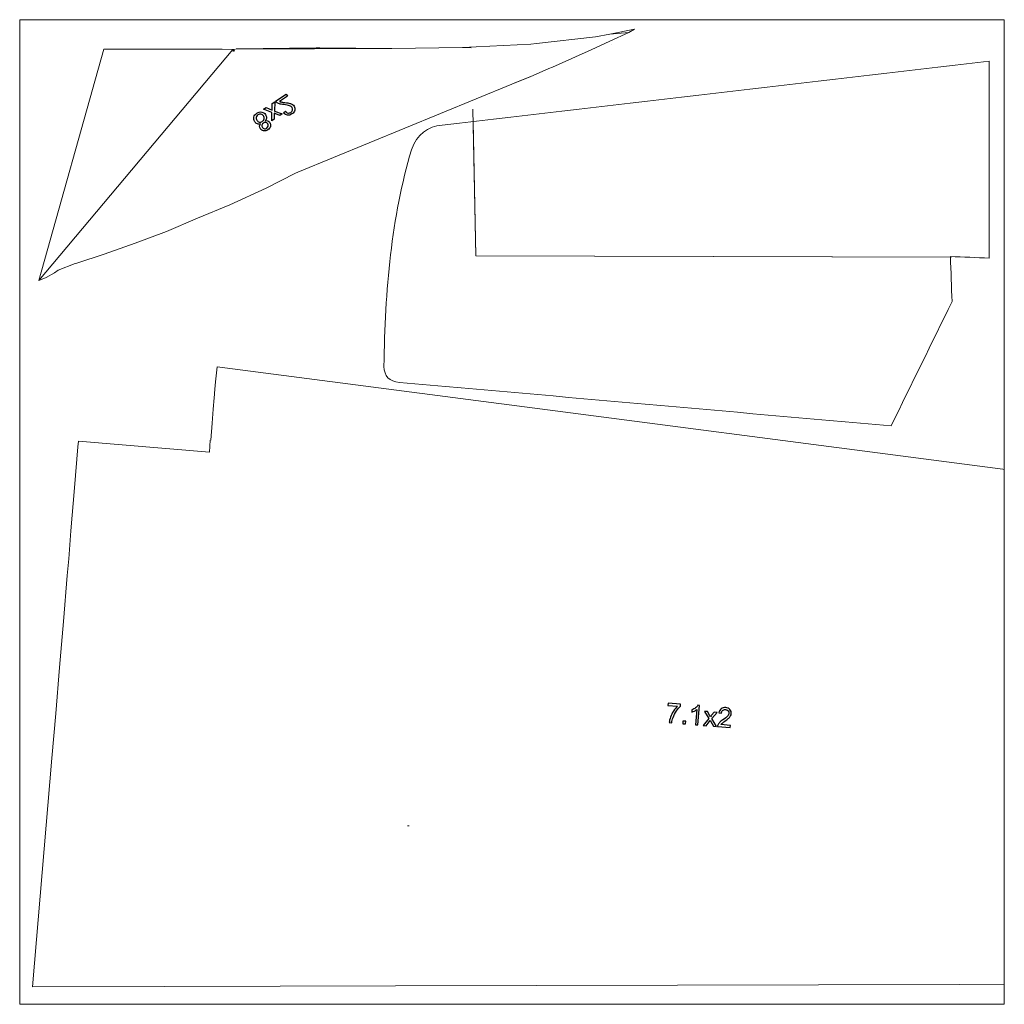
# Model space of a CAD drawing. Units: centimetres. Extents: x 32 to 278, y -93 to 197.
# Drawn here: x 33 to 82, y -93 to -44 of the extents above; entities that cross this region are included whole.
import ezdxf

# ---------------------------------------------------------------- set-up
doc = ezdxf.new("R2010")
doc.units = ezdxf.units.CM
doc.header["$MEASUREMENT"] = 0
doc.layers.add('Layer 1', color=7, linetype='Continuous')

msp = doc.modelspace()

# ---------------------------------------------------------------- linework, layer by layer
at = {"layer": 'Layer 1', "color": 250, "lineweight": 20}
msp.add_open_spline([(32.92124, -43.70646), (32.92124, -43.70646), (81.92124, -43.70646), (81.92124, -43.70646), (81.92124, -43.70646), (81.92124, -43.70646), (81.92124, -92.70646), (81.92124, -92.70646), (81.92124, -92.70646), (81.92124, -92.70646), (32.92124, -92.70646), (32.92124, -92.70646), (32.92124, -92.70646), (32.92124, -92.70646), (32.92124, -43.70646), (32.92124, -43.70646)], degree=3, knots=[0, 0, 0, 0, 0.2, 0.2, 0.2, 0.2, 0.4, 0.4, 0.4, 0.4, 0.6, 0.6, 0.6, 0.6, 1, 1, 1, 1], dxfattribs=at)
at = {"layer": 'Layer 1', "color": 250, "lineweight": 9}
for points in [[(58.64106, -44.88739), (58.64106, -44.88739), (61.57334, -44.56266), (61.57334, -44.56266)], [(61.57334, -44.56266), (61.57334, -44.56266), (62.28714, -44.42213), (62.28714, -44.42213)], [(62.28714, -44.42213), (62.28714, -44.42213), (63.52466, -44.18226), (63.52466, -44.18226)], [(63.24069, -44.33802), (63.24069, -44.33802), (62.28714, -44.42213), (62.28714, -44.42213)], [(63.24069, -44.33802), (63.24069, -44.33802), (62.29339, -44.77039), (62.29339, -44.77039)], [(63.24069, -44.33802), (63.24069, -44.33802), (63.52466, -44.18226), (63.52466, -44.18226)], [(63.24069, -44.33802), (63.24069, -44.33802), (63.24069, -44.33802), (63.24069, -44.33802)], [(54.95934, -45.09655), (54.95934, -45.09655), (56.99575, -44.99132), (56.99575, -44.99132)], [(56.99575, -44.99132), (56.99575, -44.99132), (58.3566, -44.91948), (58.3566, -44.91948)], [(58.3566, -44.91948), (58.3566, -44.91948), (58.64106, -44.88739), (58.64106, -44.88739)], [(62.29339, -44.77039), (62.29339, -44.77039), (61.35578, -45.20212), (61.35578, -45.20212)], [(62.38592, -44.93278), (62.38592, -44.93278), (62.38592, -44.93278), (62.38592, -44.93278)], [(33.86978, -56.68706), (33.86978, -56.68706), (37.11216, -45.17581), (37.11216, -45.17581)], [(37.11216, -45.17581), (37.11216, -45.17581), (43.00024, -45.17117), (43.00024, -45.17117)], [(43.00024, -45.17117), (43.00024, -45.17117), (43.52732, -45.18903), (43.52732, -45.18903)], [(43.52732, -45.18903), (43.52732, -45.18903), (43.54475, -45.19376), (43.54475, -45.19376)], [(43.5497, -45.28468), (43.5497, -45.28468), (43.56739, -45.18389), (43.56739, -45.18389)], [(43.55174, -45.18449), (43.55174, -45.18449), (43.5497, -45.28468), (43.5497, -45.28468)], [(43.56694, -45.1841), (43.56694, -45.1841), (43.66688, -45.16532), (43.66688, -45.16532)], [(43.56694, -45.1841), (43.56694, -45.1841), (43.61243, -45.2736), (43.61243, -45.2736)], [(43.58876, -45.27501), (43.58876, -45.27501), (43.56694, -45.1841), (43.56694, -45.1841)], [(43.69922, -45.1548), (43.69922, -45.1548), (48.65405, -45.1457), (48.65405, -45.1457)], [(43.69922, -45.1548), (43.69922, -45.1548), (47.58022, -45.16526), (47.58022, -45.16526)], [(43.70673, -45.15162), (43.70673, -45.15162), (47.68023, -45.10958), (47.68023, -45.10958)], [(48.65405, -45.1457), (48.65405, -45.1457), (43.70673, -45.15162), (43.70673, -45.15162)], [(47.68023, -45.10958), (47.68023, -45.10958), (47.86568, -45.11226), (47.86568, -45.11226)], [(47.86568, -45.11226), (47.86568, -45.11226), (49.64945, -45.12647), (49.64945, -45.12647)], [(51.44211, -45.14056), (51.44211, -45.14056), (48.65405, -45.1457), (48.65405, -45.1457)], [(49.64945, -45.12647), (49.64945, -45.12647), (51.44211, -45.14056), (51.44211, -45.14056)], [(51.44211, -45.14056), (51.44211, -45.14056), (54.95934, -45.09655), (54.95934, -45.09655)], [(55.38342, -45.10364), (55.38342, -45.10364), (54.95934, -45.09655), (54.95934, -45.09655)], [(60.57587, -45.55716), (60.57587, -45.55716), (60.3975, -45.63702), (60.3975, -45.63702)], [(61.35578, -45.20212), (61.35578, -45.20212), (60.57587, -45.55716), (60.57587, -45.55716)], [(60.3975, -45.63702), (60.3975, -45.63702), (59.43526, -46.06383), (59.43526, -46.06383)], [(57.53563, -46.86668), (57.53563, -46.86668), (58.4797, -46.47618), (58.4797, -46.47618)], [(58.4797, -46.47618), (58.4797, -46.47618), (58.2372, -46.57766), (58.2372, -46.57766)], [(59.25241, -46.14289), (59.25241, -46.14289), (58.4797, -46.47618), (58.4797, -46.47618)], [(59.43526, -46.06383), (59.43526, -46.06383), (59.25241, -46.14289), (59.25241, -46.14289)], [(57.41385, -46.91189), (57.41385, -46.91189), (46.75607, -51.30236), (46.75607, -51.30236)], [(57.53563, -46.86668), (57.53563, -46.86668), (57.41551, -46.91294), (57.41551, -46.91294)], [(58.2372, -46.57766), (58.2372, -46.57766), (57.53563, -46.86668), (57.53563, -46.86668)], [(46.65449, -51.33629), (46.65449, -51.33629), (45.1844, -52.08359), (45.1844, -52.08359)], [(46.75607, -51.30236), (46.75607, -51.30236), (46.65449, -51.33629), (46.65449, -51.33629)], [(45.1844, -52.08359), (45.1844, -52.08359), (43.38046, -52.92279), (43.38046, -52.92279)], [(43.38046, -52.92279), (43.38046, -52.92279), (41.76573, -53.59028), (41.76573, -53.59028)], [(41.76504, -53.59071), (41.76504, -53.59071), (40.21973, -54.24492), (40.21973, -54.24492)], [(40.2201, -54.24392), (40.2201, -54.24392), (38.67024, -54.8349), (38.67024, -54.8349)], [(38.67024, -54.8349), (38.67024, -54.8349), (37.12353, -55.37443), (37.12353, -55.37443)], [(35.68565, -55.83872), (35.68565, -55.83872), (34.83924, -56.17707), (34.83924, -56.17707)], [(35.75783, -55.81888), (35.75783, -55.81888), (35.68565, -55.83872), (35.68565, -55.83872)], [(37.12389, -55.37366), (37.12389, -55.37366), (35.75783, -55.81888), (35.75783, -55.81888)], [(34.65833, -56.30231), (34.65833, -56.30231), (34.23969, -56.54468), (34.23969, -56.54468)], [(34.83924, -56.17707), (34.83924, -56.17707), (34.65833, -56.30231), (34.65833, -56.30231)], [(34.23969, -56.54468), (34.23969, -56.54468), (33.86978, -56.68706), (33.86978, -56.68706)], [(42.74459, -60.98628), (42.74459, -60.98628), (42.69723, -61.42234), (42.69723, -61.42234)], [(54.09932, -62.46566), (54.09932, -62.46566), (42.74459, -60.98628), (42.74459, -60.98628)], [(54.09932, -62.46566), (54.09932, -62.46566), (42.74459, -60.98628), (42.74459, -60.98628)], [(42.66643, -61.73254), (42.66643, -61.73254), (42.63374, -62.09683), (42.63374, -62.09683)], [(42.69723, -61.42234), (42.69723, -61.42234), (42.66643, -61.73254), (42.66643, -61.73254)], [(42.63374, -62.09683), (42.63374, -62.09683), (42.59562, -62.54564), (42.59562, -62.54564)], [(42.59909, -62.52922), (42.59909, -62.52922), (42.55256, -63.08866), (42.55256, -63.08866)], [(81.84886, -66.0822), (81.84886, -66.0822), (54.09932, -62.46566), (54.09932, -62.46566)], [(81.84886, -66.0822), (81.84886, -66.0822), (54.09932, -62.46566), (54.09932, -62.46566)], [(42.55256, -63.08866), (42.55256, -63.08866), (42.49529, -63.78227), (42.49529, -63.78227)], [(42.49529, -63.78227), (42.49529, -63.78227), (42.42549, -64.63083), (42.42549, -64.63083)], [(42.4082, -64.629), (42.4082, -64.629), (42.35921, -65.22488), (42.35921, -65.22488)], [(35.82145, -64.9667), (35.82145, -64.9667), (35.65257, -67.00739), (35.65257, -67.00739)], [(35.84472, -64.68395), (35.84472, -64.68395), (35.82145, -64.9667), (35.82145, -64.9667)], [(42.35921, -65.22488), (42.35921, -65.22488), (35.84472, -64.68395), (35.84472, -64.68395)], [(81.92124, -66.09163), (81.92124, -66.09163), (81.84886, -66.0822), (81.84886, -66.0822)], [(81.92124, -66.09163), (81.92124, -66.09163), (81.84886, -66.0822), (81.84886, -66.0822)], [(35.65257, -67.00739), (35.65257, -67.00739), (35.47424, -69.15081), (35.47424, -69.15081)], [(35.47424, -69.15081), (35.47424, -69.15081), (35.35882, -70.52978), (35.35882, -70.52978)], [(35.47424, -69.15081), (35.47424, -69.15081), (35.35882, -70.52978), (35.35882, -70.52978)], [(35.35882, -70.52978), (35.35882, -70.52978), (35.28848, -71.37105), (35.28848, -71.37105)], [(35.35882, -70.52978), (35.35882, -70.52978), (35.28848, -71.37105), (35.28848, -71.37105)], [(35.28848, -71.37105), (35.28848, -71.37105), (35.09773, -73.64983), (35.09773, -73.64983)], [(35.09773, -73.64983), (35.09773, -73.64983), (34.90482, -75.94878), (34.90482, -75.94878)], [(34.90482, -75.94878), (34.90482, -75.94878), (34.71273, -78.23272), (34.71273, -78.23272)], [(34.71273, -78.23272), (34.71273, -78.23272), (34.52495, -80.4631), (34.52495, -80.4631)], [(34.52495, -80.4631), (34.52495, -80.4631), (33.56512, -91.8315), (33.56512, -91.8315)], [(52.22273, -83.83194), (52.22273, -83.83194), (52.29838, -83.83193), (52.29838, -83.83193)], [(33.56512, -91.8315), (33.56512, -91.8315), (40.14423, -91.81494), (40.14423, -91.81494)], [(33.56512, -91.8315), (33.56512, -91.8315), (40.14423, -91.81494), (40.14423, -91.81494)], [(40.14423, -91.81494), (40.14423, -91.81494), (51.62774, -91.78599), (51.62774, -91.78599)], [(51.62694, -91.78588), (51.62694, -91.78588), (79.69081, -91.71717), (79.69081, -91.71717)], [(79.69034, -91.71719), (79.69034, -91.71719), (81.92124, -91.712), (81.92124, -91.712)]]:
    msp.add_open_spline(points, degree=3, dxfattribs=at)
at = {"layer": 'Layer 1', "color": 253, "lineweight": 9}
msp.add_open_spline([(33.86978, -56.68706), (33.86978, -56.68706), (43.52732, -45.18903), (43.52732, -45.18903)], degree=3, dxfattribs=at)
at = {"layer": 'Layer 1', "color": 250, "lineweight": 9}
for points, knots in [([(81.17138, -45.76398), (72.09855, -46.82751), (63.02571, -47.89105), (53.95288, -48.95458), (53.95288, -48.95458), (53.2176, -49.00714), (52.70555, -49.41414), (52.41667, -50.17568), (52.41667, -50.17568), (51.41889, -53.53995), (51.10016, -57.17429), (51.04785, -60.95876), (51.04785, -60.95876), (51.06507, -61.45268), (51.30969, -61.70889), (51.82582, -61.7564), (51.82582, -61.7564), (59.97955, -62.47856), (68.13328, -63.20071), (76.28701, -63.92287), (76.28701, -63.92287), (77.29803, -61.86143), (78.30902, -59.8), (79.32004, -57.7386), (79.32004, -57.7386), (79.29378, -56.99018), (79.26752, -56.24178), (79.24126, -55.49336), (79.24126, -55.49336), (79.88463, -55.51962), (80.52801, -55.5459), (81.17138, -55.57215), (81.17138, -55.57215), (81.17138, -52.30275), (81.17138, -49.03337), (81.17138, -45.76398)], [0, 0, 0, 0, 0.1, 0.1, 0.1, 0.1, 0.2, 0.2, 0.2, 0.2, 0.3, 0.3, 0.3, 0.3, 0.4, 0.4, 0.4, 0.4, 0.5, 0.5, 0.5, 0.5, 0.6, 0.6, 0.6, 0.6, 0.7, 0.7, 0.7, 0.7, 0.8, 0.8, 0.8, 0.8, 1, 1, 1, 1]), ([(55.46938, -48.1668), (55.46938, -48.1668), (55.62695, -55.454), (55.62695, -55.454), (55.62695, -55.454), (55.62695, -55.454), (79.30033, -55.53278), (79.30033, -55.53278)], [0, 0, 0, 0, 0.33333333, 0.33333333, 0.33333333, 0.33333333, 1, 1, 1, 1])]:
    msp.add_open_spline(points, degree=3, knots=knots, dxfattribs=at)
at = {"layer": 'Layer 1', "color": 250}
for points, knots in [([(46.25318, -47.51289), (46.25318, -47.51289), (46.19031, -47.41707), (46.19031, -47.41707), (46.19031, -47.41707), (46.19031, -47.41707), (45.65372, -47.76916), (45.65372, -47.76916), (45.65372, -47.76916), (45.66872, -47.79365), (45.68763, -47.81423), (45.71064, -47.83077), (45.71064, -47.83077), (45.74831, -47.8585), (45.7938, -47.88003), (45.84717, -47.89584), (45.84717, -47.89584), (45.9006, -47.91134), (45.97098, -47.92383), (46.0582, -47.93313), (46.0582, -47.93313), (46.19396, -47.9476), (46.29126, -47.96567), (46.35004, -47.98767), (46.35004, -47.98767), (46.40869, -48.00948), (46.45048, -48.03938), (46.47517, -48.077), (46.47517, -48.077), (46.50108, -48.11649), (46.50874, -48.15906), (46.49843, -48.20476), (46.49843, -48.20476), (46.48782, -48.25039), (46.45989, -48.28818), (46.41453, -48.31795), (46.41453, -48.31795), (46.36653, -48.34945), (46.31873, -48.36025), (46.27103, -48.35019), (46.27103, -48.35019), (46.22326, -48.34044), (46.18254, -48.31011), (46.1488, -48.25951), (46.1488, -48.25951), (46.1488, -48.25951), (46.05317, -48.33713), (46.05317, -48.33713), (46.05317, -48.33713), (46.1104, -48.40908), (46.17506, -48.44993), (46.24709, -48.45999), (46.24709, -48.45999), (46.31912, -48.47004), (46.39388, -48.44964), (46.47099, -48.39905), (46.47099, -48.39905), (46.54886, -48.34795), (46.59622, -48.28579), (46.6133, -48.21292), (46.6133, -48.21292), (46.63046, -48.13976), (46.61804, -48.07139), (46.57612, -48.0075), (46.57612, -48.0075), (46.55479, -47.97499), (46.52721, -47.9474), (46.4932, -47.92483), (46.4932, -47.92483), (46.45939, -47.90213), (46.41557, -47.88356), (46.36206, -47.86919), (46.36206, -47.86919), (46.30844, -47.85464), (46.22596, -47.84061), (46.11464, -47.82713), (46.11464, -47.82713), (46.02193, -47.81605), (45.96124, -47.8072), (45.93244, -47.80041), (45.93244, -47.80041), (45.90378, -47.7938), (45.87801, -47.78503), (45.85495, -47.7742), (45.85495, -47.7742), (45.85495, -47.7742), (46.25318, -47.51289), (46.25318, -47.51289)], [0, 0, 0, 0, 0.04347826, 0.04347826, 0.04347826, 0.04347826, 0.08695652, 0.08695652, 0.08695652, 0.08695652, 0.13043478, 0.13043478, 0.13043478, 0.13043478, 0.17391304, 0.17391304, 0.17391304, 0.17391304, 0.2173913, 0.2173913, 0.2173913, 0.2173913, 0.26086957, 0.26086957, 0.26086957, 0.26086957, 0.30434783, 0.30434783, 0.30434783, 0.30434783, 0.34782609, 0.34782609, 0.34782609, 0.34782609, 0.39130435, 0.39130435, 0.39130435, 0.39130435, 0.43478261, 0.43478261, 0.43478261, 0.43478261, 0.47826087, 0.47826087, 0.47826087, 0.47826087, 0.52173913, 0.52173913, 0.52173913, 0.52173913, 0.56521739, 0.56521739, 0.56521739, 0.56521739, 0.60869565, 0.60869565, 0.60869565, 0.60869565, 0.65217391, 0.65217391, 0.65217391, 0.65217391, 0.69565217, 0.69565217, 0.69565217, 0.69565217, 0.73913043, 0.73913043, 0.73913043, 0.73913043, 0.7826087, 0.7826087, 0.7826087, 0.7826087, 0.82608696, 0.82608696, 0.82608696, 0.82608696, 0.86956522, 0.86956522, 0.86956522, 0.86956522, 0.91304348, 0.91304348, 0.91304348, 0.91304348, 1, 1, 1, 1]), ([(45.06063, -48.15833), (45.06063, -48.15833), (45.47607, -48.32294), (45.47607, -48.32294), (45.47607, -48.32294), (45.47607, -48.32294), (45.46252, -48.73579), (45.46252, -48.73579), (45.46252, -48.73579), (45.46252, -48.73579), (45.58708, -48.65406), (45.58708, -48.65406), (45.58708, -48.65406), (45.58708, -48.65406), (45.58701, -48.45699), (45.58701, -48.45699), (45.58701, -48.45699), (45.58659, -48.41968), (45.58601, -48.3887), (45.58455, -48.36424), (45.58455, -48.36424), (45.6168, -48.37796), (45.64587, -48.38971), (45.67208, -48.39955), (45.67208, -48.39955), (45.67208, -48.39955), (45.86227, -48.47349), (45.86227, -48.47349), (45.86227, -48.47349), (45.86227, -48.47349), (45.98134, -48.39535), (45.98134, -48.39535), (45.98134, -48.39535), (45.98134, -48.39535), (45.59647, -48.25178), (45.59647, -48.25178), (45.59647, -48.25178), (45.59647, -48.25178), (45.61102, -47.79718), (45.61102, -47.79718), (45.61102, -47.79718), (45.61102, -47.79718), (45.48873, -47.87742), (45.48873, -47.87742), (45.48873, -47.87742), (45.48873, -47.87742), (45.48788, -48.13944), (45.48788, -48.13944), (45.48788, -48.13944), (45.48788, -48.13944), (45.48811, -48.20985), (45.48811, -48.20985), (45.48811, -48.20985), (45.48811, -48.20985), (45.1814, -48.07908), (45.1814, -48.07908), (45.1814, -48.07908), (45.1814, -48.07908), (45.06063, -48.15833), (45.06063, -48.15833)], [0, 0, 0, 0, 0.0625, 0.0625, 0.0625, 0.0625, 0.125, 0.125, 0.125, 0.125, 0.1875, 0.1875, 0.1875, 0.1875, 0.25, 0.25, 0.25, 0.25, 0.3125, 0.3125, 0.3125, 0.3125, 0.375, 0.375, 0.375, 0.375, 0.4375, 0.4375, 0.4375, 0.4375, 0.5, 0.5, 0.5, 0.5, 0.5625, 0.5625, 0.5625, 0.5625, 0.625, 0.625, 0.625, 0.625, 0.6875, 0.6875, 0.6875, 0.6875, 0.75, 0.75, 0.75, 0.75, 0.8125, 0.8125, 0.8125, 0.8125, 0.875, 0.875, 0.875, 0.875, 1, 1, 1, 1]), ([(44.91098, -48.88625), (44.87951, -48.92853), (44.86303, -48.97016), (44.86148, -49.01147), (44.86148, -49.01147), (44.85998, -49.05247), (44.87204, -49.09268), (44.89771, -49.13181), (44.89771, -49.13181), (44.93653, -49.19096), (44.99019, -49.22659), (45.05913, -49.23895), (45.05913, -49.23895), (45.12808, -49.25131), (45.19767, -49.23457), (45.26817, -49.1883), (45.26817, -49.1883), (45.33905, -49.1418), (45.38261, -49.08374), (45.39886, -49.01414), (45.39886, -49.01414), (45.41491, -48.94466), (45.40359, -48.88043), (45.36478, -48.82128), (45.36478, -48.82128), (45.34009, -48.78367), (45.30881, -48.75741), (45.2708, -48.74234), (45.2708, -48.74234), (45.23272, -48.72758), (45.18872, -48.72563), (45.13854, -48.73693), (45.13854, -48.73693), (45.17758, -48.68806), (45.19846, -48.63705), (45.20074, -48.58364), (45.20074, -48.58364), (45.20294, -48.53055), (45.18758, -48.47871), (45.15471, -48.42862), (45.15471, -48.42862), (45.10908, -48.35907), (45.04631, -48.31698), (44.96635, -48.30185), (44.96635, -48.30185), (44.8862, -48.28685), (44.80606, -48.30563), (44.72592, -48.35822), (44.72592, -48.35822), (44.64578, -48.4108), (44.59684, -48.47672), (44.57883, -48.5564), (44.57883, -48.5564), (44.56081, -48.63609), (44.57506, -48.71137), (44.62156, -48.78225), (44.62156, -48.78225), (44.65616, -48.83498), (44.6986, -48.8704), (44.74888, -48.88851), (44.74888, -48.88851), (44.79885, -48.90655), (44.85303, -48.90589), (44.91098, -48.88625)], [0, 0, 0, 0, 0.05882353, 0.05882353, 0.05882353, 0.05882353, 0.11764706, 0.11764706, 0.11764706, 0.11764706, 0.17647059, 0.17647059, 0.17647059, 0.17647059, 0.23529412, 0.23529412, 0.23529412, 0.23529412, 0.29411765, 0.29411765, 0.29411765, 0.29411765, 0.35294118, 0.35294118, 0.35294118, 0.35294118, 0.41176471, 0.41176471, 0.41176471, 0.41176471, 0.47058824, 0.47058824, 0.47058824, 0.47058824, 0.52941176, 0.52941176, 0.52941176, 0.52941176, 0.58823529, 0.58823529, 0.58823529, 0.58823529, 0.64705882, 0.64705882, 0.64705882, 0.64705882, 0.70588235, 0.70588235, 0.70588235, 0.70588235, 0.76470588, 0.76470588, 0.76470588, 0.76470588, 0.82352941, 0.82352941, 0.82352941, 0.82352941, 0.88235294, 0.88235294, 0.88235294, 0.88235294, 1, 1, 1, 1]), ([(44.72363, -48.71446), (44.70503, -48.68611), (44.69373, -48.65405), (44.68979, -48.61878), (44.68979, -48.61878), (44.68572, -48.58332), (44.69223, -48.54958), (44.70933, -48.51755), (44.70933, -48.51755), (44.72644, -48.4855), (44.75013, -48.4594), (44.78076, -48.43931), (44.78076, -48.43931), (44.82838, -48.40806), (44.87774, -48.39757), (44.92896, -48.40804), (44.92896, -48.40804), (44.98004, -48.41832), (45.02109, -48.44708), (45.0521, -48.49434), (45.0521, -48.49434), (45.0836, -48.54235), (45.09376, -48.59245), (45.08241, -48.64479), (45.08241, -48.64479), (45.07105, -48.69712), (45.04128, -48.7391), (44.99328, -48.7706), (44.99328, -48.7706), (44.9464, -48.80136), (44.89748, -48.81129), (44.84633, -48.8005), (44.84633, -48.8005), (44.79507, -48.78952), (44.75414, -48.76095), (44.72363, -48.71446)], [0, 0, 0, 0, 0.1, 0.1, 0.1, 0.1, 0.2, 0.2, 0.2, 0.2, 0.3, 0.3, 0.3, 0.3, 0.4, 0.4, 0.4, 0.4, 0.5, 0.5, 0.5, 0.5, 0.6, 0.6, 0.6, 0.6, 0.7, 0.7, 0.7, 0.7, 0.8, 0.8, 0.8, 0.8, 1, 1, 1, 1]), ([(45.00182, -49.06836), (44.97665, -49.03), (44.96853, -48.99043), (44.97711, -48.94993), (44.97711, -48.94993), (44.98587, -48.90931), (45.00993, -48.87593), (45.04944, -48.85001), (45.04944, -48.85001), (45.0878, -48.82483), (45.1273, -48.81622), (45.16775, -48.8243), (45.16775, -48.8243), (45.2082, -48.83236), (45.23976, -48.85409), (45.26271, -48.88906), (45.26271, -48.88906), (45.28677, -48.92573), (45.29439, -48.96453), (45.28542, -49.0061), (45.28542, -49.0061), (45.27647, -49.04767), (45.25328, -49.08073), (45.21548, -49.10553), (45.21548, -49.10553), (45.17749, -49.13046), (45.13786, -49.13889), (45.09686, -49.13119), (45.09686, -49.13119), (45.05572, -49.1233), (45.02402, -49.10219), (45.00182, -49.06836)], [0, 0, 0, 0, 0.11111111, 0.11111111, 0.11111111, 0.11111111, 0.22222222, 0.22222222, 0.22222222, 0.22222222, 0.33333333, 0.33333333, 0.33333333, 0.33333333, 0.44444444, 0.44444444, 0.44444444, 0.44444444, 0.55555556, 0.55555556, 0.55555556, 0.55555556, 0.66666667, 0.66666667, 0.66666667, 0.66666667, 0.77777778, 0.77777778, 0.77777778, 0.77777778, 1, 1, 1, 1]), ([(65.1761, -77.83485), (65.1761, -77.83485), (65.18497, -77.72065), (65.18497, -77.72065), (65.18497, -77.72065), (65.18497, -77.72065), (65.81134, -77.76976), (65.81134, -77.76976), (65.81134, -77.76976), (65.81134, -77.76976), (65.8042, -77.86224), (65.8042, -77.86224), (65.8042, -77.86224), (65.7375, -77.92306), (65.66952, -78.00537), (65.60048, -78.10915), (65.60048, -78.10915), (65.53145, -78.21315), (65.47577, -78.32118), (65.43389, -78.43346), (65.43389, -78.43346), (65.40365, -78.51269), (65.38158, -78.60003), (65.36745, -78.69592), (65.36745, -78.69592), (65.36745, -78.69592), (65.24535, -78.68618), (65.24535, -78.68618), (65.24535, -78.68618), (65.25254, -78.6102), (65.27482, -78.51947), (65.31174, -78.41399), (65.31174, -78.41399), (65.34891, -78.30829), (65.39806, -78.20752), (65.45943, -78.11168), (65.45943, -78.11168), (65.52081, -78.01583), (65.58427, -77.93581), (65.65006, -77.87205), (65.65006, -77.87205), (65.65006, -77.87205), (65.1761, -77.83485), (65.1761, -77.83485)], [0, 0, 0, 0, 0.08333333, 0.08333333, 0.08333333, 0.08333333, 0.16666667, 0.16666667, 0.16666667, 0.16666667, 0.25, 0.25, 0.25, 0.25, 0.33333333, 0.33333333, 0.33333333, 0.33333333, 0.41666667, 0.41666667, 0.41666667, 0.41666667, 0.5, 0.5, 0.5, 0.5, 0.58333333, 0.58333333, 0.58333333, 0.58333333, 0.66666667, 0.66666667, 0.66666667, 0.66666667, 0.75, 0.75, 0.75, 0.75, 0.83333333, 0.83333333, 0.83333333, 0.83333333, 1, 1, 1, 1]), ([(66.67673, -78.80481), (66.67673, -78.80481), (66.55802, -78.7955), (66.55802, -78.7955), (66.55802, -78.7955), (66.55802, -78.7955), (66.61751, -78.03844), (66.61751, -78.03844), (66.61751, -78.03844), (66.58686, -78.06341), (66.54715, -78.08775), (66.49863, -78.11142), (66.49863, -78.11142), (66.44989, -78.13511), (66.40677, -78.15221), (66.36861, -78.16298), (66.36861, -78.16298), (66.36861, -78.16298), (66.3777, -78.0481), (66.3777, -78.0481), (66.3777, -78.0481), (66.44655, -78.02209), (66.50769, -77.98887), (66.5609, -77.94822), (66.5609, -77.94822), (66.61411, -77.90778), (66.65262, -77.86741), (66.67667, -77.82732), (66.67667, -77.82732), (66.67667, -77.82732), (66.7531, -77.83315), (66.7531, -77.83315), (66.7531, -77.83315), (66.7531, -77.83315), (66.67673, -78.80481), (66.67673, -78.80481)], [0, 0, 0, 0, 0.1, 0.1, 0.1, 0.1, 0.2, 0.2, 0.2, 0.2, 0.3, 0.3, 0.3, 0.3, 0.4, 0.4, 0.4, 0.4, 0.5, 0.5, 0.5, 0.5, 0.6, 0.6, 0.6, 0.6, 0.7, 0.7, 0.7, 0.7, 0.8, 0.8, 0.8, 0.8, 1, 1, 1, 1]), ([(66.93482, -78.82918), (66.93482, -78.82918), (67.21957, -78.48479), (67.21957, -78.48479), (67.21957, -78.48479), (67.21957, -78.48479), (67.00898, -78.12972), (67.00898, -78.12972), (67.00898, -78.12972), (67.00898, -78.12972), (67.15755, -78.14139), (67.15755, -78.14139), (67.15755, -78.14139), (67.15755, -78.14139), (67.25221, -78.31422), (67.25221, -78.31422), (67.25221, -78.31422), (67.26995, -78.34694), (67.28429, -78.37447), (67.295, -78.39659), (67.295, -78.39659), (67.3166, -78.36893), (67.3364, -78.34467), (67.35442, -78.32359), (67.35442, -78.32359), (67.35442, -78.32359), (67.48566, -78.16713), (67.48566, -78.16713), (67.48566, -78.16713), (67.48566, -78.16713), (67.62744, -78.17817), (67.62744, -78.17817), (67.62744, -78.17817), (67.62744, -78.17817), (67.3593, -78.48928), (67.3593, -78.48928), (67.3593, -78.48928), (67.3593, -78.48928), (67.59082, -78.88067), (67.59082, -78.88067), (67.59082, -78.88067), (67.59082, -78.88067), (67.44496, -78.86921), (67.44496, -78.86921), (67.44496, -78.86921), (67.44496, -78.86921), (67.31823, -78.6402), (67.31823, -78.6402), (67.31823, -78.6402), (67.31823, -78.6402), (67.28456, -78.57838), (67.28456, -78.57838), (67.28456, -78.57838), (67.28456, -78.57838), (67.07864, -78.84043), (67.07864, -78.84043), (67.07864, -78.84043), (67.07864, -78.84043), (66.93482, -78.82918), (66.93482, -78.82918)], [0, 0, 0, 0, 0.0625, 0.0625, 0.0625, 0.0625, 0.125, 0.125, 0.125, 0.125, 0.1875, 0.1875, 0.1875, 0.1875, 0.25, 0.25, 0.25, 0.25, 0.3125, 0.3125, 0.3125, 0.3125, 0.375, 0.375, 0.375, 0.375, 0.4375, 0.4375, 0.4375, 0.4375, 0.5, 0.5, 0.5, 0.5, 0.5625, 0.5625, 0.5625, 0.5625, 0.625, 0.625, 0.625, 0.625, 0.6875, 0.6875, 0.6875, 0.6875, 0.75, 0.75, 0.75, 0.75, 0.8125, 0.8125, 0.8125, 0.8125, 0.875, 0.875, 0.875, 0.875, 1, 1, 1, 1]), ([(68.29019, -78.82428), (68.29019, -78.82428), (68.2811, -78.93847), (68.2811, -78.93847), (68.2811, -78.93847), (68.2811, -78.93847), (67.64161, -78.88828), (67.64161, -78.88828), (67.64161, -78.88828), (67.64287, -78.85957), (67.64977, -78.83242), (67.6619, -78.80683), (67.6619, -78.80683), (67.68164, -78.76449), (67.71111, -78.72369), (67.7503, -78.68422), (67.7503, -78.68422), (67.7895, -78.64497), (67.84518, -78.60001), (67.91734, -78.55003), (67.91734, -78.55003), (68.02919, -78.47209), (68.10561, -78.4092), (68.14658, -78.36181), (68.14658, -78.36181), (68.18756, -78.31441), (68.20977, -78.26822), (68.21324, -78.22322), (68.21324, -78.22322), (68.21692, -78.17619), (68.20321, -78.13509), (68.17211, -78.10016), (68.17211, -78.10016), (68.14102, -78.06524), (68.09844, -78.04549), (68.04418, -78.04139), (68.04418, -78.04139), (67.98697, -78.03684), (67.93999, -78.05034), (67.90303, -78.0819), (67.90303, -78.0819), (67.86584, -78.11368), (67.84476, -78.15964), (67.83954, -78.22048), (67.83954, -78.22048), (67.83954, -78.22048), (67.71852, -78.1983), (67.71852, -78.1983), (67.71852, -78.1983), (67.73402, -78.10782), (67.77086, -78.04099), (67.82926, -77.99739), (67.82926, -77.99739), (67.88744, -77.954), (67.96264, -77.93588), (68.05468, -77.94324), (68.05468, -77.94324), (68.14739, -77.95037), (68.21894, -77.98199), (68.2691, -78.03765), (68.2691, -78.03765), (68.31903, -78.09355), (68.34119, -78.15947), (68.33512, -78.23545), (68.33512, -78.23545), (68.3321, -78.27434), (68.32115, -78.31169), (68.30252, -78.34792), (68.30252, -78.34792), (68.28365, -78.38394), (68.25417, -78.42134), (68.2143, -78.45968), (68.2143, -78.45968), (68.17419, -78.49825), (68.10882, -78.55026), (68.01772, -78.61568), (68.01772, -78.61568), (67.94173, -78.66998), (67.8928, -78.707), (67.87072, -78.72675), (67.87072, -78.72675), (67.84886, -78.74649), (67.83039, -78.76645), (67.81555, -78.78708), (67.81555, -78.78708), (67.81555, -78.78708), (68.29019, -78.82428), (68.29019, -78.82428)], [0, 0, 0, 0, 0.04347826, 0.04347826, 0.04347826, 0.04347826, 0.08695652, 0.08695652, 0.08695652, 0.08695652, 0.13043478, 0.13043478, 0.13043478, 0.13043478, 0.17391304, 0.17391304, 0.17391304, 0.17391304, 0.2173913, 0.2173913, 0.2173913, 0.2173913, 0.26086957, 0.26086957, 0.26086957, 0.26086957, 0.30434783, 0.30434783, 0.30434783, 0.30434783, 0.34782609, 0.34782609, 0.34782609, 0.34782609, 0.39130435, 0.39130435, 0.39130435, 0.39130435, 0.43478261, 0.43478261, 0.43478261, 0.43478261, 0.47826087, 0.47826087, 0.47826087, 0.47826087, 0.52173913, 0.52173913, 0.52173913, 0.52173913, 0.56521739, 0.56521739, 0.56521739, 0.56521739, 0.60869565, 0.60869565, 0.60869565, 0.60869565, 0.65217391, 0.65217391, 0.65217391, 0.65217391, 0.69565217, 0.69565217, 0.69565217, 0.69565217, 0.73913043, 0.73913043, 0.73913043, 0.73913043, 0.7826087, 0.7826087, 0.7826087, 0.7826087, 0.82608696, 0.82608696, 0.82608696, 0.82608696, 0.86956522, 0.86956522, 0.86956522, 0.86956522, 0.91304348, 0.91304348, 0.91304348, 0.91304348, 1, 1, 1, 1]), ([(65.92042, -78.74344), (65.92042, -78.74344), (65.93101, -78.60798), (65.93101, -78.60798), (65.93101, -78.60798), (65.93101, -78.60798), (66.06647, -78.61859), (66.06647, -78.61859), (66.06647, -78.61859), (66.06647, -78.61859), (66.05564, -78.75404), (66.05564, -78.75404), (66.05564, -78.75404), (66.05564, -78.75404), (65.92042, -78.74344), (65.92042, -78.74344)], [0, 0, 0, 0, 0.2, 0.2, 0.2, 0.2, 0.4, 0.4, 0.4, 0.4, 0.6, 0.6, 0.6, 0.6, 1, 1, 1, 1])]:
    msp.add_open_spline(points, degree=3, knots=knots, dxfattribs=at)
at = {"layer": 'Layer 1', "color": 242, "lineweight": 9}
msp.add_open_spline([(55.48248, -48.77545), (55.48248, -48.77545), (55.6269, -55.45404), (55.6269, -55.45404), (55.6269, -55.45404), (55.6269, -55.45404), (79.24251, -55.53261), (79.24251, -55.53261)], degree=3, knots=[0, 0, 0, 0, 0.33333333, 0.33333333, 0.33333333, 0.33333333, 1, 1, 1, 1], dxfattribs=at)

doc.saveas('drawing.dxf')
